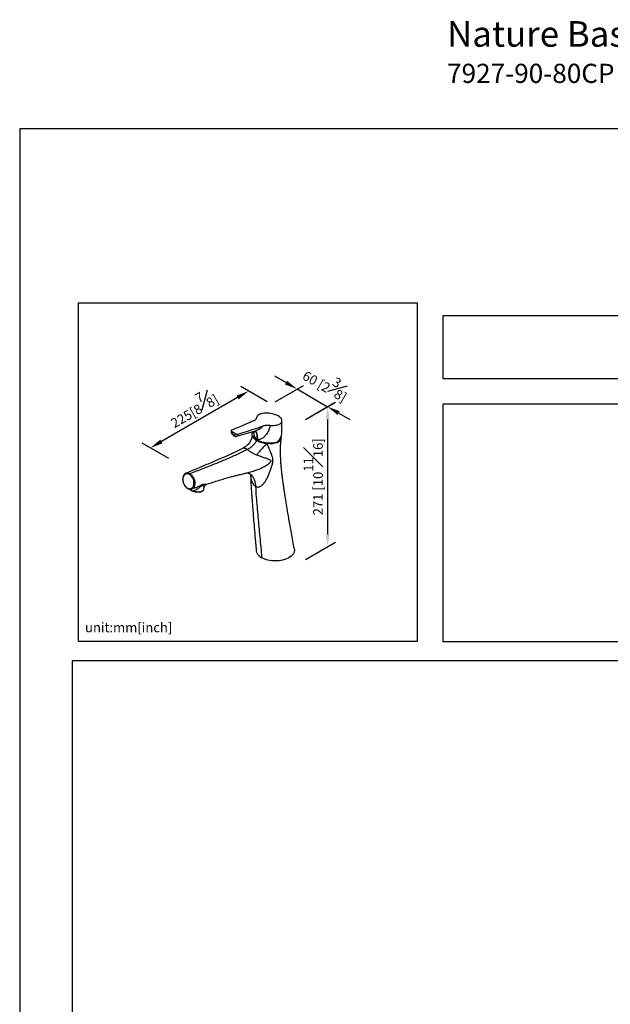
# Model space of a CAD drawing. Units: millimetres. Extents: x -777 to 210, y -393 to 621.
# Drawn here: x 0 to 92, y 160 to 314 of the extents above; entities that cross this region are included whole.
import ezdxf

# ---------------------------------------------------------------- set-up
doc = ezdxf.new("R2010")
doc.units = ezdxf.units.MM
doc.layers.add('DIM', color=6, linetype='Continuous')
doc.layers.add('圖紙邊界', color=255, linetype='Continuous', plot=False)
doc.styles.add('勝泰-1.5', font='simplex.shx', dxfattribs={"height": 1.5, "bigfont": 'chineset.shx'})
doc.dimstyles.new('比例1$0', dxfattribs={"dimtxt": 1.5, "dimasz": 2, "dimexe": 1.25, "dimexo": 0.625, "dimgap": 0.5, "dimtad": 1, "dimdec": 0, "dimdsep": 46, "dimtxsty": '勝泰-1.5', "dimcen": 2.5, "dimadec": 0, "dimazin": 0, "dimtfac": 1, "dimtdec": 0, "dimtmove": 0, "dimatfit": 3, "dimfxl": 0, "dimfrac": 1, "dimarcsym": 0})

# ---------------------------------------------------------------- blocks, each defined once
blk = doc.blocks.new('*D751')
at = {"layer": 'Defpoints', "color": 0}
for p in [(39.35, 253.93), (48.21, 253.51), (44.15, 251.16)]:
    blk.add_point(p, dxfattribs=at)
at = {"layer": 'DIM', "color": 0, "lineweight": -2}
for p, q in [((41.69, 257.28), (39.96, 258.28)), ((39.98, 254.29), (44.42, 256.85)), ((43.42, 256.28), (48.21, 253.51)), ((44.77, 251.52), (49.21, 254.09)), ((49.95, 252.51), (51.68, 251.51))]:
    blk.add_line(p, q, dxfattribs=at)
at = {"layer": 'DIM', "color": 0}
for points in [[(41.52, 256.99), (41.85, 257.57), (43.42, 256.28)], [(50.11, 252.8), (49.78, 252.22), (48.21, 253.51)]]:
    blk.add_solid(points, dxfattribs=at)
at = {"layer": 'DIM', "color": 0, "insert": (48.12, 257.32), "char_height": 1.5, "attachment_point": 5, "rotation": 330, "style": '勝泰-1.5'}
blk.add_mtext('60 [2\\S3#8;]', dxfattribs=at)
blk = doc.blocks.new('*D752')
at = {"layer": 'Defpoints', "color": 0}
for p in [(39.35, 253.93), (20.45, 247.06), (23.96, 245.04)]:
    blk.add_point(p, dxfattribs=at)
at = {"layer": 'DIM', "color": 0, "lineweight": -2}
for p, q in [((38.73, 254.29), (34.6, 256.67)), ((34.12, 254.95), (22.19, 248.06)), ((23.33, 245.4), (19.2, 247.78))]:
    blk.add_line(p, q, dxfattribs=at)
at = {"layer": 'DIM', "color": 0}
for points in [[(34.28, 254.66), (33.95, 255.24), (35.85, 255.95)], [(22.02, 248.35), (22.35, 247.77), (20.45, 247.06)]]:
    blk.add_solid(points, dxfattribs=at)
at = {"layer": 'DIM', "color": 0, "insert": (27.03, 253.46), "char_height": 1.5, "attachment_point": 5, "rotation": 30, "style": '勝泰-1.5'}
blk.add_mtext('225[8\\S7#8;]', dxfattribs=at)
blk = doc.blocks.new('*D753')
at = {"layer": 'Defpoints', "color": 0}
for p in [(44.15, 251.16), (48.21, 231.58), (44.15, 229.23)]:
    blk.add_point(p, dxfattribs=at)
at = {"layer": 'DIM', "color": 0, "lineweight": -2}
for p, q in [((44.77, 251.52), (49.46, 254.23)), ((48.21, 251.51), (48.21, 233.58)), ((44.77, 229.59), (49.46, 232.3))]:
    blk.add_line(p, q, dxfattribs=at)
at = {"layer": 'DIM', "color": 0}
for points in [[(48.55, 251.51), (47.88, 251.51), (48.21, 253.51)], [(47.88, 233.58), (48.55, 233.58), (48.21, 231.58)]]:
    blk.add_solid(points, dxfattribs=at)
at = {"layer": 'DIM', "color": 0, "insert": (45.96, 242.54), "char_height": 1.5, "attachment_point": 5, "rotation": 90, "style": '勝泰-1.5'}
blk.add_mtext('271 [10\\S11#16;]', dxfattribs=at)

msp = doc.modelspace()

# ---------------------------------------------------------------- linework, layer by layer
at = {"color": 0, "linetype": 'Continuous', "lineweight": 25}
for p, q in [((41.042, 249.332), (41.069, 251.315)), ((33.977, 248.887), (36.916, 249.755)), ((36.502, 249.633), (36.417, 249.318)), ((33.416, 249.184), (33.522, 249.123)), ((33.475, 249.002), (33.581, 248.941)), ((36.095, 248.087), (36.046, 247.992)), ((36.391, 248.76), (36.405, 248.819)), ((36.405, 248.819), (36.445, 248.98)), ((36.41, 248.838), (36.406, 248.819)), ((37.149, 248.435), (37.089, 248.469)), ((35.058, 247.066), (35.077, 247.073)), ((26.58, 242.905), (26.374, 242.992)), ((26.437, 243.108), (26.661, 243.015)), ((26.778, 242.758), (26.58, 242.905)), ((26.661, 243.015), (26.874, 242.856)), ((26.955, 240.653), (26.906, 240.64)), ((26.907, 240.636), (27.396, 240.791)), ((27.23, 241.168), (27.253, 241.253)), ((27.253, 241.253), (27.282, 241.427)), ((27.282, 241.427), (27.287, 241.6)), ((27.388, 241.229), (27.362, 241.138)), ((27.419, 241.417), (27.388, 241.229)), ((27.425, 241.604), (27.419, 241.417)), ((28.852, 240.608), (28.898, 240.914)), ((29.306, 241.396), (29.32, 241.403)), ((27.173, 240.286), (27.173, 240.286))]:
    msp.add_line(p, q, dxfattribs=at)
at = {"color": 0, "linetype": 'Continuous', "lineweight": 25, "flags": 128}
for points in [[(39.193, 250.582), (39.461, 250.569), (39.721, 250.574), (39.97, 250.596), (40.203, 250.635), (40.414, 250.692), (40.602, 250.763), (40.761, 250.849), (40.889, 250.948), (40.984, 251.057), (41.045, 251.176), (41.069, 251.301), (41.056, 251.43), (41.007, 251.562), (40.923, 251.692), (40.805, 251.821), (40.655, 251.943), (40.476, 252.059), (40.272, 252.165), (40.046, 252.259), (39.802, 252.34), (39.544, 252.406), (39.278, 252.456), (39.009, 252.49), (38.741, 252.506), (38.479, 252.504), (38.229, 252.484), (37.994, 252.447), (37.779, 252.393), (37.588, 252.323), (37.424, 252.239), (37.291, 252.142), (37.191, 252.034), (37.126, 251.917), (37.097, 251.793)], [(36.796, 249.719), (36.909, 249.622), (37.006, 249.488), (37.078, 249.325), (37.123, 249.138), (37.14, 248.929), (37.129, 248.705), (37.089, 248.469)], [(36.84, 249.696), (36.868, 249.679), (36.984, 249.579), (37.076, 249.447), (37.145, 249.287), (37.186, 249.101), (37.201, 248.894), (37.189, 248.67), (37.149, 248.435)], [(40.346, 247.969), (40.129, 247.902), (39.889, 247.852), (39.632, 247.818), (39.36, 247.801), (39.079, 247.802), (38.791, 247.82), (38.503, 247.856), (38.217, 247.908), (37.94, 247.976), (37.675, 248.059), (37.425, 248.156), (37.196, 248.264), (36.99, 248.383), (36.812, 248.51), (36.662, 248.644), (36.545, 248.782), (36.461, 248.922), (36.412, 249.063), (36.399, 249.201), (36.417, 249.318)], [(36.498, 248.883), (36.511, 248.822), (36.641, 248.609), (36.851, 248.403), (37.131, 248.213)], [(40.209, 247.924), (40.029, 247.866), (39.806, 247.816), (39.565, 247.782), (39.31, 247.765), (39.045, 247.764), (38.774, 247.781), (38.502, 247.814), (38.233, 247.864), (37.972, 247.929), (37.723, 248.008), (37.49, 248.1), (37.276, 248.203), (37.086, 248.317), (37.004, 248.374)], [(40.893, 248.735), (40.931, 248.563), (40.891, 248.36), (40.767, 248.174), (40.564, 248.012), (40.289, 247.88), (39.952, 247.783), (39.568, 247.726), (39.179, 247.709), (38.773, 247.729)], [(40.822, 248.567), (40.805, 248.444), (40.754, 248.322), (40.67, 248.208), (40.552, 248.104), (40.405, 248.012), (40.374, 247.996)], [(25.553, 242.137), (25.541, 242.142), (25.532, 242.148), (25.526, 242.154), (25.524, 242.16), (25.524, 242.161)], [(26.826, 240.477), (26.823, 240.563), (26.813, 240.619)], [(27.163, 240.344), (27.161, 240.327), (27.161, 240.313), (27.163, 240.301), (27.166, 240.292), (27.17, 240.287), (27.173, 240.286)], [(27.163, 240.344), (27.354, 240.288), (27.554, 240.248), (27.757, 240.223), (27.957, 240.214), (28.149, 240.223), (28.327, 240.247), (28.485, 240.288), (28.62, 240.343), (28.727, 240.411), (28.802, 240.49), (28.845, 240.578), (28.852, 240.608)], [(42.993, 231.295), (43.026, 231.104), (42.968, 230.766), (42.798, 230.441), (42.52, 230.142), (42.147, 229.879), (41.693, 229.664), (41.174, 229.504), (40.611, 229.405), (40.026, 229.372), (39.441, 229.405), (38.878, 229.504), (38.359, 229.664), (37.905, 229.879)], [(37.041, 231.015), (37.084, 230.766), (37.254, 230.441), (37.532, 230.142), (37.905, 229.879)]]:
    msp.add_lwpolyline(points, dxfattribs=at)
at = {"color": 0, "linetype": 'Continuous', "lineweight": 25}
for centre, radius, start, end in [((33.69, 249.592), 0.492, 173.51772, 236.08379), ((33.577, 249.136), 0.168, 163.37721, 232.54602), ((33.683, 249.075), 0.168, 163.37066, 232.60433), ((33.627, 249.289), 0.197, 237.48669, 359.83115), ((33.838, 249.257), 0.396, 290.59181, 356.81691), ((39.105, 251.884), 4.168, 241.73575, 265.43463), ((25.657, 242.606), 0.0564, 168.12422, 234.96123), ((26.498, 243), 0.124, 119.0731, 183.70515), ((26.728, 242.881), 0.15, 116.77671, 170.79192), ((26.954, 242.682), 0.192, 114.58485, 156.53444), ((25.759, 241.328), 0.035, 114.60946, 159.75471), ((26.315, 240.774), 0.057, 164.63159, 230.74165), ((26.876, 240.468), 0.0509, 170.11299, 236.12106), ((26.942, 240.745), 0.0924, 195.32347, 278.09439), ((27.328, 241.29), 0.156, 231.17962, 282.79136), ((27.348, 241.394), 0.17, 236.22227, 283.67447), ((27.364, 241.617), 0.207, 246.51944, 285.25615), ((27.348, 241.86), 0.267, 256.76162, 286.53794)]:
    msp.add_arc(centre, radius, start, end, dxfattribs=at)
msp.add_ellipse((38.626, 248.861), major_axis=(2.333, 0.932), ratio=0.6758402, start_param=5.2408393, end_param=6.0096102, dxfattribs=at)
for points, knots in [([(36.627, 251.294), (36.253, 251.13), (35.104, 250.626), (33.959, 250.156), (33.187, 249.839)], [0, 0, 0, 0, 0.3259561, 1, 1, 1, 1]), ([(36.627, 251.294), (36.698, 251.329), (36.841, 251.4), (36.982, 251.526), (37.071, 251.659), (37.088, 251.748), (37.097, 251.793)], [0, 0, 0, 0, 0.2671144, 0.5430325, 0.7685465, 1, 1, 1, 1]), ([(33.114, 249.771), (33.111, 249.742), (33.104, 249.666), (33.115, 249.541), (33.152, 249.4), (33.214, 249.265), (33.3, 249.143), (33.39, 249.056), (33.453, 249.016), (33.475, 249.002)], [0, 0, 0, 0, 0.0996411, 0.2570113, 0.4161574, 0.5774183, 0.7416211, 0.9098619, 1, 1, 1, 1]), ([(33.187, 249.839), (33.167, 249.829), (33.128, 249.809), (33.107, 249.764), (33.119, 249.716), (33.156, 249.676), (33.19, 249.655), (33.202, 249.648)], [0, 0, 0, 0, 0.2220156, 0.4440764, 0.6661153, 0.8881382, 1, 1, 1, 1]), ([(34.233, 249.235), (34.541, 249.33), (35.813, 249.721), (37.091, 250.145), (38.06, 250.467)], [0, 0, 0, 0, 0.24169094, 1, 1, 1, 1]), ([(37.089, 248.469), (37.026, 248.519), (36.926, 248.597), (36.822, 248.78), (36.752, 248.976), (36.705, 249.238), (36.689, 249.48), (36.697, 249.638), (36.7, 249.691)], [0, 0, 0, 0, 0.2022151, 0.3164254, 0.4896794, 0.6694955, 0.8901716, 1, 1, 1, 1]), ([(36.795, 249.719), (36.8, 249.718), (36.816, 249.713), (36.83, 249.703), (36.84, 249.696)], [0, 0, 0, 0, 0.3152882, 1, 1, 1, 1]), ([(36.795, 249.719), (36.816, 249.701), (36.848, 249.674), (36.867, 249.647), (36.867, 249.646), (36.867, 249.646)], [0, 0, 0, 0, 0.5405632, 0.8106977, 1, 1, 1, 1]), ([(36.914, 249.76), (37.03, 249.797), (37.238, 249.864), (37.516, 250.006), (37.729, 250.138), (37.898, 250.272), (38.001, 250.376), (38.047, 250.447), (38.06, 250.467)], [0, 0, 0, 0, 0.26615392, 0.47520288, 0.68627042, 0.81605091, 0.94860789, 1, 1, 1, 1]), ([(39.193, 250.582), (39.169, 250.449), (39.124, 250.207), (39.003, 249.869), (38.85, 249.541), (38.646, 249.208), (38.408, 248.913), (38.166, 248.682), (37.946, 248.524), (37.726, 248.415), (37.505, 248.357), (37.304, 248.363), (37.19, 248.416), (37.149, 248.435)], [0, 0, 0, 0, 0.119752, 0.2164799, 0.3132216, 0.4353884, 0.5574805, 0.6459725, 0.7343314, 0.8044768, 0.8744064, 0.955269, 1, 1, 1, 1]), ([(39.193, 250.582), (39.111, 250.588), (38.943, 250.598), (38.686, 250.59), (38.425, 250.561), (38.214, 250.516), (38.099, 250.479), (38.06, 250.467)], [0, 0, 0, 0, 0.1983381, 0.4007092, 0.6360989, 0.877893, 1, 1, 1, 1]), ([(33.581, 248.941), (33.608, 248.927), (33.672, 248.894), (33.779, 248.868), (33.886, 248.864), (33.95, 248.883), (33.976, 248.891)], [0, 0, 0, 0, 0.2253932, 0.5166773, 0.7999602, 1, 1, 1, 1]), ([(33.824, 249.288), (33.837, 249.281), (33.874, 249.261), (33.952, 249.236), (34.053, 249.219), (34.153, 249.217), (34.207, 249.229), (34.233, 249.235)], [0, 0, 0, 0, 0.1123815, 0.3344995, 0.5565347, 0.778556, 1, 1, 1, 1]), ([(37.131, 248.213), (37.023, 248.06), (36.807, 247.751), (36.432, 247.356), (36.036, 247.022), (35.767, 246.873), (35.634, 246.798)], [0, 0, 0, 0, 0.2477482, 0.50001, 0.7522666, 1, 1, 1, 1]), ([(36.443, 248.983), (36.405, 248.813), (36.335, 248.495), (36.171, 248.216), (36.095, 248.087)], [0, 0, 0, 0, 0.5385172, 1, 1, 1, 1]), ([(36.387, 248.758), (36.364, 248.676), (36.321, 248.522), (36.241, 248.33), (36.162, 248.175), (36.118, 248.1), (36.097, 248.064)], [0, 0, 0, 0, 0.2859775, 0.5433304, 0.7799429, 1, 1, 1, 1]), ([(43.008, 231.296), (42.928, 231.713), (42.772, 232.523), (42.553, 233.709), (42.351, 234.827), (42.166, 235.88), (41.997, 236.868), (41.845, 237.776), (41.709, 238.607), (41.588, 239.362), (41.478, 240.06), (41.378, 240.709), (41.28, 241.379), (41.179, 242.082), (41.079, 242.824), (41, 243.555), (40.936, 244.271), (40.896, 244.862), (40.871, 245.321), (40.856, 245.645), (40.844, 245.941), (40.836, 246.212), (40.828, 246.496), (40.826, 246.842), (40.839, 247.298), (40.875, 247.868), (40.91, 248.287), (40.929, 248.514)], [0, 0, 0, 0, 0.0756094, 0.1468431, 0.2138504, 0.2767475, 0.3356211, 0.3905318, 0.4387098, 0.4834154, 0.5246524, 0.5623922, 0.5982556, 0.6428663, 0.6862569, 0.7283802, 0.7692464, 0.8085407, 0.8282118, 0.8461817, 0.8624502, 0.8773149, 0.8906849, 0.9096516, 0.9342056, 0.9643458, 1, 1, 1, 1]), ([(35.072, 247.081), (34.811, 246.945), (34.115, 246.581), (32.93, 246.041), (31.414, 245.354), (29.719, 244.629), (27.869, 243.861), (26.632, 243.343), (26.019, 243.086)], [0, 0, 0, 0, 0.0887856, 0.2368747, 0.3869753, 0.5902259, 0.7970967, 1, 1, 1, 1]), ([(35.634, 246.799), (35.073, 246.526), (33.949, 245.98), (32.27, 245.235), (30.496, 244.507), (28.629, 243.787), (27.317, 243.272), (26.661, 243.015)], [0, 0, 0, 0, 0.1865661, 0.373149, 0.5598116, 0.7799049, 1, 1, 1, 1]), ([(35.634, 246.799), (35.577, 246.83), (35.466, 246.891), (35.316, 246.958), (35.19, 247.004), (35.099, 247.033), (35.053, 247.051), (35.043, 247.06), (35.056, 247.065), (35.058, 247.066)], [0, 0, 0, 0, 0.1763442, 0.3414036, 0.4988589, 0.6511332, 0.8047065, 0.9676961, 1, 1, 1, 1]), ([(36.056, 247.999), (35.996, 247.909), (35.871, 247.725), (35.639, 247.475), (35.368, 247.245), (35.16, 247.126), (35.055, 247.066)], [0, 0, 0, 0, 0.233481, 0.4798915, 0.7363852, 1, 1, 1, 1]), ([(35.634, 246.799), (35.692, 246.763), (35.805, 246.696), (35.978, 246.576), (36.148, 246.451), (36.323, 246.326), (36.507, 246.21), (36.702, 246.108), (36.907, 246.021), (37.046, 245.978), (37.117, 245.955)], [0, 0, 0, 0, 0.132279, 0.2560931, 0.3742032, 0.4884269, 0.6036251, 0.7258865, 0.8580151, 1, 1, 1, 1]), ([(36.931, 241.032), (36.992, 241.002), (37.119, 240.941), (37.331, 240.926), (37.555, 240.973), (37.811, 241.11), (38.087, 241.345), (38.363, 241.676), (38.641, 242.116), (38.9, 242.635), (39.132, 243.207), (39.322, 243.743), (39.462, 244.173), (39.561, 244.511), (39.624, 244.774), (39.657, 245.044), (39.644, 245.325), (39.583, 245.594), (39.499, 245.859), (39.4, 246.141), (39.264, 246.448), (39.124, 246.815), (38.934, 247.23), (38.831, 247.551), (38.773, 247.729)], [0, 0, 0, 0, 0.0257686, 0.0536844, 0.084573, 0.1190859, 0.1704745, 0.2256596, 0.2812352, 0.3612479, 0.4330515, 0.4982606, 0.5582206, 0.5876031, 0.6181558, 0.6507091, 0.6832899, 0.7220817, 0.7577848, 0.7924898, 0.8390275, 0.8870358, 0.9372471, 1, 1, 1, 1]), ([(38.773, 247.729), (38.616, 247.596), (38.301, 247.328), (37.854, 246.876), (37.445, 246.41), (37.226, 246.106), (37.117, 245.955)], [0, 0, 0, 0, 0.2474616, 0.5000205, 0.7525684, 1, 1, 1, 1]), ([(37.118, 245.955), (37.314, 245.892), (37.698, 245.77), (38.22, 245.58), (38.612, 245.435), (38.894, 245.349), (39.053, 245.275), (39.19, 245.201), (39.287, 245.13), (39.332, 245.053), (39.336, 244.983), (39.309, 244.907), (39.237, 244.802), (39.11, 244.676), (38.903, 244.5), (38.625, 244.322), (38.296, 244.118), (37.881, 243.893), (37.369, 243.66), (36.835, 243.466), (36.347, 243.327), (36.055, 243.247), (35.895, 243.22), (35.883, 243.218)], [0, 0, 0, 0, 0.1009265, 0.1970644, 0.2901881, 0.3255051, 0.3569245, 0.3864408, 0.4133386, 0.4251892, 0.4360813, 0.447166, 0.459491, 0.4878297, 0.5193023, 0.570658, 0.6245798, 0.6806113, 0.7690743, 0.8648894, 0.9304826, 0.9948764, 1, 1, 1, 1]), ([(25.604, 242.616), (25.596, 242.598), (25.567, 242.527), (25.539, 242.387), (25.523, 242.252), (25.525, 242.174), (25.525, 242.161)], [0, 0, 0, 0, 0.1405406, 0.527487, 0.918116, 1, 1, 1, 1]), ([(25.527, 242.16), (25.526, 242.134), (25.523, 242.045), (25.543, 241.886), (25.586, 241.69), (25.647, 241.505), (25.702, 241.393), (25.728, 241.341)], [0, 0, 0, 0, 0.0952328, 0.3296993, 0.5648386, 0.7975747, 1, 1, 1, 1]), ([(25.624, 242.56), (25.617, 242.539), (25.591, 242.466), (25.561, 242.327), (25.555, 242.201), (25.553, 242.137)], [0, 0, 0, 0, 0.164813, 0.5764455, 1, 1, 1, 1]), ([(25.553, 242.137), (25.555, 242.071), (25.56, 241.939), (25.609, 241.671), (25.691, 241.483), (25.745, 241.36)], [0, 0, 0, 0, 0.2518438, 0.5115528, 1, 1, 1, 1]), ([(26.018, 243.082), (26.004, 243.077), (25.946, 243.057), (25.854, 242.992), (25.748, 242.888), (25.662, 242.763), (25.622, 242.665), (25.602, 242.618)], [0, 0, 0, 0, 0.0715906, 0.3053031, 0.5409173, 0.7783552, 1, 1, 1, 1]), ([(26.374, 242.992), (26.345, 242.998), (26.268, 243.016), (26.145, 243.016), (26.01, 242.987), (25.887, 242.924), (25.779, 242.83), (25.689, 242.71), (25.646, 242.61), (25.624, 242.56)], [0, 0, 0, 0, 0.0902993, 0.2415493, 0.3928105, 0.5446703, 0.6965419, 0.8482676, 1, 1, 1, 1]), ([(26.02, 243.084), (26.029, 243.088), (26.081, 243.116), (26.189, 243.133), (26.322, 243.134), (26.406, 243.115), (26.437, 243.108)], [0, 0, 0, 0, 0.0697886, 0.4229458, 0.7862523, 1, 1, 1, 1]), ([(27.287, 241.6), (27.285, 241.639), (27.277, 241.805), (27.222, 242.046), (27.119, 242.294), (26.991, 242.53), (26.863, 242.667), (26.778, 242.758)], [0, 0, 0, 0, 0.0911144, 0.3931336, 0.5452123, 0.6972995, 1, 1, 1, 1]), ([(26.874, 242.856), (26.921, 242.809), (27.014, 242.716), (27.137, 242.544), (27.242, 242.355), (27.326, 242.152), (27.386, 241.941), (27.417, 241.757), (27.422, 241.646), (27.425, 241.604)], [0, 0, 0, 0, 0.15155721, 0.3031125, 0.45491122, 0.6067027, 0.75792544, 0.90913886, 1, 1, 1, 1]), ([(29.321, 241.401), (29.632, 241.499), (30.263, 241.699), (31.182, 241.99), (32.045, 242.247), (32.815, 242.465), (33.492, 242.647), (34.077, 242.798), (34.57, 242.92), (34.956, 243.012), (35.248, 243.079), (35.468, 243.129), (35.663, 243.171), (35.8, 243.2), (35.873, 243.215), (35.883, 243.217)], [0, 0, 0, 0, 0.1396394, 0.2829956, 0.4128499, 0.5291798, 0.631998, 0.7213158, 0.7971424, 0.8594853, 0.9011428, 0.9341062, 0.9648393, 0.9949819, 1, 1, 1, 1]), ([(35.761, 243.192), (35.78, 243.187), (35.826, 243.176), (35.89, 243.144), (35.896, 243.139), (35.9, 243.136)], [0, 0, 0, 0, 0.2580783, 0.6320686, 1, 1, 1, 1]), ([(35.894, 243.129), (36, 243.062), (36.235, 242.915), (36.515, 242.566), (36.739, 242.119), (36.885, 241.607), (36.916, 241.221), (36.931, 241.032)], [0, 0, 0, 0, 0.1756881, 0.3879385, 0.5976148, 0.8023222, 1, 1, 1, 1]), ([(35.907, 243.131), (35.92, 243.123), (35.948, 243.107), (36.044, 243.034), (36.141, 242.932), (36.204, 242.85), (36.244, 242.785), (36.248, 242.775), (36.251, 242.77)], [0, 0, 0, 0, 0.1906567, 0.3994558, 0.5805154, 0.7274669, 0.8430193, 1, 1, 1, 1]), ([(36.16, 242.905), (36.161, 242.889), (36.162, 242.807), (36.166, 242.668), (36.171, 242.469), (36.178, 242.247), (36.187, 241.972), (36.199, 241.644), (36.215, 241.254), (36.239, 240.805), (36.273, 240.298), (36.316, 239.735), (36.363, 239.116), (36.415, 238.443), (36.472, 237.716), (36.533, 236.936), (36.6, 236.102), (36.672, 235.21), (36.751, 234.259), (36.837, 233.242), (36.93, 232.154), (36.996, 231.404), (37.03, 231.015)], [0, 0, 0, 0, 0.0038106, 0.01974949, 0.0336872, 0.05211095, 0.07384021, 0.1007766, 0.13283615, 0.1700165, 0.21248165, 0.26007848, 0.31231446, 0.36911441, 0.43044638, 0.49633467, 0.5668754, 0.64225338, 0.72276034, 0.80881466, 0.9009824, 1, 1, 1, 1]), ([(36.931, 241.032), (36.872, 241.071), (36.752, 241.153), (36.594, 241.352), (36.454, 241.608), (36.329, 241.966), (36.232, 242.395), (36.199, 242.719), (36.183, 242.875)], [0, 0, 0, 0, 0.1177526, 0.245317, 0.3864658, 0.5441762, 0.7790021, 1, 1, 1, 1]), ([(25.729, 241.341), (25.742, 241.315), (25.784, 241.229), (25.875, 241.096), (25.998, 240.949), (26.134, 240.823), (26.231, 240.761), (26.28, 240.729)], [0, 0, 0, 0, 0.0979185, 0.3219408, 0.5484721, 0.7739501, 1, 1, 1, 1]), ([(25.745, 241.36), (25.779, 241.298), (25.85, 241.173), (25.977, 241.016), (26.115, 240.883), (26.212, 240.82), (26.261, 240.789)], [0, 0, 0, 0, 0.2530335, 0.514641, 0.753839, 1, 1, 1, 1]), ([(26.261, 240.789), (26.313, 240.762), (26.419, 240.709), (26.574, 240.677), (26.721, 240.677), (26.808, 240.706), (26.852, 240.72)], [0, 0, 0, 0, 0.2569919, 0.5226734, 0.7579141, 1, 1, 1, 1]), ([(26.281, 240.733), (26.3, 240.721), (26.368, 240.678), (26.491, 240.634), (26.646, 240.603), (26.786, 240.604), (26.87, 240.628), (26.905, 240.639)], [0, 0, 0, 0, 0.0937781, 0.3369061, 0.580462, 0.8189618, 1, 1, 1, 1]), ([(26.613, 240.612), (26.626, 240.598), (26.668, 240.554), (26.743, 240.491), (26.817, 240.446), (26.848, 240.428)], [0, 0, 0, 0, 0.2147806, 0.6713135, 1, 1, 1, 1]), ([(26.657, 240.609), (26.669, 240.596), (26.713, 240.547), (26.778, 240.507), (26.826, 240.477)], [0, 0, 0, 0, 0.2675313, 1, 1, 1, 1]), ([(26.826, 240.477), (26.92, 240.433), (27.026, 240.382), (27.149, 240.348), (27.163, 240.344)], [0, 0, 0, 0, 0.8846989, 1, 1, 1, 1]), ([(26.849, 240.428), (26.883, 240.409), (26.961, 240.365), (27.073, 240.319), (27.15, 240.294), (27.174, 240.287)], [0, 0, 0, 0, 0.3519891, 0.8028641, 1, 1, 1, 1]), ([(26.852, 240.72), (26.894, 240.741), (26.978, 240.783), (27.083, 240.886), (27.171, 241.013), (27.21, 241.116), (27.23, 241.168)], [0, 0, 0, 0, 0.249689, 0.5071569, 0.750025, 1, 1, 1, 1]), ([(27.362, 241.138), (27.341, 241.083), (27.299, 240.971), (27.205, 240.835), (27.092, 240.722), (27.001, 240.676), (26.955, 240.653)], [0, 0, 0, 0, 0.2428609, 0.4927703, 0.7425194, 1, 1, 1, 1]), ([(28.897, 240.915), (28.897, 240.94), (28.897, 240.992), (28.853, 241.075), (28.795, 241.136), (28.733, 241.168), (28.666, 241.17), (28.592, 241.151), (28.532, 241.122), (28.421, 241.053), (28.273, 240.939), (28.067, 240.778), (27.849, 240.621), (27.626, 240.49), (27.397, 240.385), (27.241, 240.357), (27.163, 240.344)], [0, 0, 0, 0, 0.1055339, 0.2148618, 0.2699677, 0.3247904, 0.3732197, 0.3885916, 0.4359649, 0.4520185, 0.5344232, 0.6295217, 0.7247411, 0.8162878, 0.9076675, 1, 1, 1, 1]), ([(27.173, 240.286), (27.204, 240.276), (27.294, 240.247), (27.451, 240.209), (27.643, 240.178), (27.835, 240.162), (28.023, 240.161), (28.202, 240.177), (28.367, 240.208), (28.516, 240.255), (28.644, 240.318), (28.743, 240.395), (28.81, 240.482), (28.847, 240.561), (28.849, 240.611), (28.85, 240.628)], [0, 0, 0, 0, 0.0445572, 0.12916048, 0.21368495, 0.29821536, 0.38286651, 0.46780646, 0.55324035, 0.63940869, 0.72650808, 0.81417952, 0.88952346, 0.96156351, 1, 1, 1, 1]), ([(27.396, 240.792), (27.399, 240.793), (27.411, 240.795), (27.422, 240.8), (27.43, 240.803)], [0, 0, 0, 0, 0.2656068, 1, 1, 1, 1]), ([(27.43, 240.803), (27.512, 240.831), (27.693, 240.893), (27.959, 241.014), (28.227, 241.149), (28.471, 241.271), (28.686, 241.356), (28.893, 241.401), (29.07, 241.398), (29.209, 241.388), (29.287, 241.385), (29.303, 241.394), (29.306, 241.396)], [0, 0, 0, 0, 0.0908088, 0.1981528, 0.3072711, 0.413596, 0.505928, 0.5988694, 0.7376934, 0.8572498, 0.97895, 1, 1, 1, 1]), ([(28.898, 240.914), (28.907, 240.955), (28.924, 241.038), (28.985, 241.156), (29.069, 241.257), (29.169, 241.333), (29.249, 241.377), (29.296, 241.389), (29.307, 241.392)], [0, 0, 0, 0, 0.18839553, 0.38429632, 0.59032027, 0.77752752, 0.94965578, 1, 1, 1, 1]), ([(36.931, 241.032), (36.959, 240.484), (37.016, 239.394), (37.169, 237.823), (37.305, 236.267), (37.448, 234.713), (37.594, 233.136), (37.747, 231.517), (37.852, 230.43), (37.905, 229.879)], [0, 0, 0, 0, 0.1440102, 0.2865509, 0.4254719, 0.5624861, 0.7058649, 0.8510397, 1, 1, 1, 1])]:
    msp.add_open_spline(points, degree=3, knots=knots, dxfattribs=at)
msp.add_open_spline([(33.202, 249.648), (33.305, 249.588), (33.513, 249.468), (33.72, 249.348), (33.824, 249.288)], degree=3, dxfattribs=at)
at = {"layer": '圖紙邊界', "ltscale": 10}
for points in [[(0, 0), (210, 0), (210, 297), (0, 297)], [(9.232, 216.75), (9.232, 269.75), (62.232, 269.75), (62.232, 216.75)], [(66.232, 267.75), (66.232, 257.917), (201.768, 257.917), (201.768, 267.75)], [(8.232, 213.75), (8.232, 20.25), (201.768, 20.25), (201.768, 213.75)]]:
    msp.add_lwpolyline(points, close=True, dxfattribs=at)
at = {"layer": '圖紙邊界'}
msp.add_lwpolyline([(66.232, 253.917), (66.232, 216.75), (201.768, 216.75), (201.768, 253.917)], close=True, dxfattribs=at)

# ---------------------------------------------------------------- texts
at = {"layer": 'DIM', "insert": (66.919, 313.836), "char_height": 4, "width": 132.53678, "attachment_point": 1}
msp.add_mtext('{\\fArial|b1|i0|c0|p34;Nature\\fArial|b0|i0|c0|p34; Basin Faucet\\P\\H0.75x;7927-90-80CP}', dxfattribs=at)
at = {"layer": 'DIM', "insert": (10.232, 217.75), "char_height": 1.5, "width": 29.90869, "attachment_point": 7, "style": '勝泰-1.5'}
msp.add_mtext('{unit:mm[inch]}', dxfattribs=at)

# ---------------------------------------------------------------- dimensions: what is measured, and where the dimension line sits
at = {"layer": 'DIM'}
for base, p1, p2, angle, text, override, picture, middle in [((48.214, 253.509), (39.352, 253.928), (44.147, 251.16), 330, '60 [2\\S3#8;]', {"dimexe": 1, "dimgap": 1.5, "dimlfac": 4}, '*D751', (46.49, 254.504)), ((20.455, 247.062), (39.352, 253.928), (23.957, 245.04), 210, '225[8\\S7#8;]', {"dimlfac": 4}, '*D752', (28.152, 251.506)), ((48.214, 231.576), (44.147, 251.16), (44.147, 229.227), 270, '271 [10\\S11#16;]', {"dimlfac": 4}, '*D753', (48.214, 242.542))]:
    dim = msp.add_linear_dim(base=base, p1=p1, p2=p2, angle=angle, text=text, dimstyle='比例1$0', override=override, dxfattribs=at)
    dim.commit()
    dim.dimension.update_dxf_attribs({"geometry": picture, "text_midpoint": middle, "dimtype": 161})

doc.saveas('drawing.dxf')
